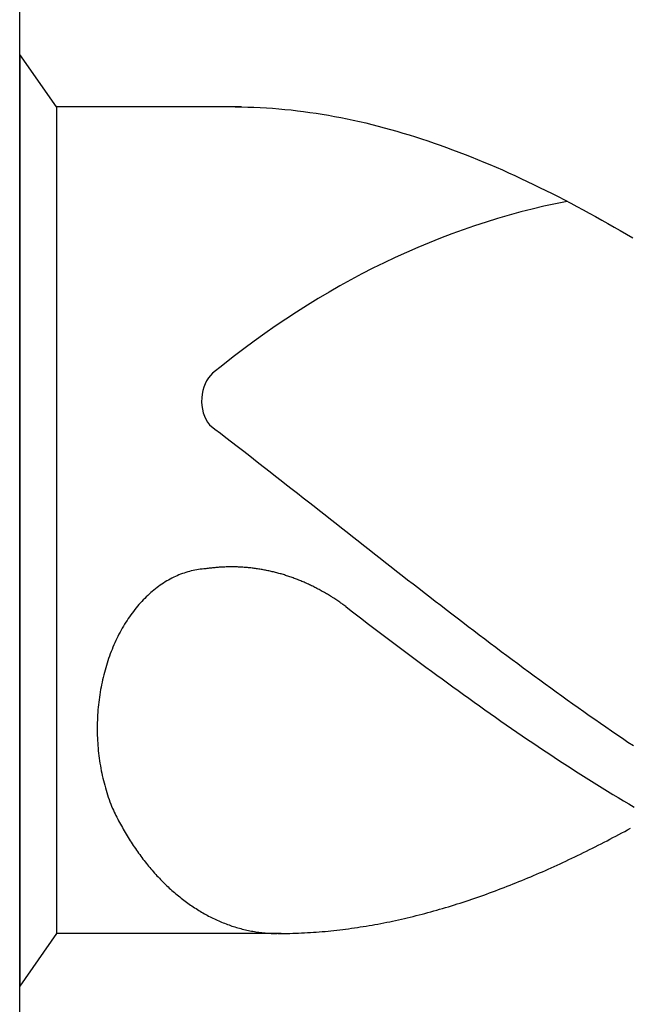
# Model space of a CAD drawing. Units: millimetres. Extents: x -213 to 381, y -196 to 225.
# Drawn here: x -188 to -185, y 83 to 87 of the extents above; entities that cross this region are included whole.
import ezdxf
from ezdxf.enums import TextEntityAlignment as Align

# ---------------------------------------------------------------- set-up
doc = ezdxf.new("R2010")
doc.units = ezdxf.units.MM
doc.layers.add('AM_0', color=7, linetype='CONTINUOUS')
doc.layers.add('AM_6', color=2, linetype='CONTINUOUS')
doc.styles.get("Standard").update_dxf_attribs({"font": 'ISOCP.SHX'})

# ---------------------------------------------------------------- blocks, each defined once
blk = doc.blocks.new('*U25')
at = {"layer": 'AM_6'}
for p, q in [((0.1534, -40.2809), (0, -40.0621)), ((0, -40.0621), (0, -43.9379)), ((0.9219, -40.2809), (0.1534, -40.2809)), ((0.1534, -40.2809), (0.1534, -43.7191)), ((0.8961, -40.2809), (0.9219, -40.2809)), ((0.9219, -40.2809), (0.9477, -40.2816)), ((0.9477, -40.2816), (0.9735, -40.2823)), ((0.9735, -40.2823), (0.9993, -40.2833)), ((0.9993, -40.2833), (1.0254, -40.2847)), ((1.0254, -40.2847), (1.0512, -40.2864)), ((1.0512, -40.2864), (1.077, -40.2885)), ((1.077, -40.2885), (1.1028, -40.2909)), ((1.1028, -40.2909), (1.1286, -40.2933)), ((1.1286, -40.2933), (1.1544, -40.2964)), ((1.1544, -40.2964), (1.1802, -40.2995)), ((1.1802, -40.2995), (1.206, -40.3032)), ((1.206, -40.3032), (1.2318, -40.307)), ((1.2318, -40.307), (1.2576, -40.3108)), ((1.2576, -40.3108), (1.2834, -40.3153)), ((1.2834, -40.3153), (1.3092, -40.3201)), ((1.3092, -40.3201), (1.3352, -40.3249)), ((1.3352, -40.3249), (1.361, -40.3301)), ((1.361, -40.3301), (1.3868, -40.3356)), ((1.3868, -40.3356), (1.4126, -40.3414)), ((1.4126, -40.3414), (1.4384, -40.3473)), ((1.4384, -40.3473), (1.4642, -40.3538)), ((1.4642, -40.3538), (1.49, -40.3603)), ((1.49, -40.3603), (1.5158, -40.3672)), ((1.5158, -40.3672), (1.5416, -40.3741)), ((1.5416, -40.3741), (1.5674, -40.3816)), ((1.5674, -40.3816), (1.5932, -40.3892)), ((1.5932, -40.3892), (1.619, -40.3968)), ((1.619, -40.3968), (1.6451, -40.405)), ((1.6451, -40.405), (1.6709, -40.4133)), ((1.6709, -40.4133), (1.6967, -40.4219)), ((1.6967, -40.4219), (1.7225, -40.4308)), ((1.7225, -40.4308), (1.7483, -40.4397)), ((1.7483, -40.4397), (1.7741, -40.449)), ((1.7741, -40.449), (1.7999, -40.4587)), ((1.7999, -40.4587), (1.8257, -40.4683)), ((1.8257, -40.4683), (1.8515, -40.4783)), ((1.8515, -40.4783), (1.8773, -40.4886)), ((1.8773, -40.4886), (1.9031, -40.4992)), ((1.9031, -40.4992), (1.9291, -40.5099)), ((1.9291, -40.5099), (1.9549, -40.5205)), ((1.9549, -40.5205), (1.9807, -40.5319)), ((1.9807, -40.5319), (2.0065, -40.5429)), ((2.0065, -40.5429), (2.0323, -40.5546)), ((2.0323, -40.5546), (2.0581, -40.5663)), ((2.0581, -40.5663), (2.0839, -40.5783)), ((2.0839, -40.5783), (2.1097, -40.5903)), ((2.1097, -40.5903), (2.1355, -40.6027)), ((2.1355, -40.6027), (2.1613, -40.6154)), ((2.1613, -40.6154), (2.1871, -40.6282)), ((2.1871, -40.6282), (2.2129, -40.6409)), ((2.2129, -40.6409), (2.2389, -40.6539)), ((2.2389, -40.6539), (2.2647, -40.6674)), ((2.2647, -40.6674), (2.2905, -40.6808)), ((2.2905, -40.6808), (2.3163, -40.6945)), ((2.3163, -40.6945), (2.3421, -40.7086)), ((2.3421, -40.7086), (2.3679, -40.7224)), ((2.3679, -40.7224), (2.3937, -40.7368)), ((2.3937, -40.7368), (2.4195, -40.7512)), ((2.4195, -40.7512), (2.4453, -40.7657)), ((2.4453, -40.7657), (2.4711, -40.7805)), ((2.4711, -40.7805), (2.4969, -40.7953)), ((2.4969, -40.7953), (2.523, -40.8104)), ((2.523, -40.8104), (2.5488, -40.8255)), ((0.7888, -41.6032), (0.8117, -41.6208)), ((0.8117, -41.6208), (0.8346, -41.6383)), ((0.8346, -41.6383), (0.8575, -41.6562)), ((0.8575, -41.6562), (0.8805, -41.6737)), ((0.8805, -41.6737), (0.9034, -41.6916)), ((0.9034, -41.6916), (0.9263, -41.7091)), ((0.9263, -41.7091), (0.9492, -41.727)), ((0.9492, -41.727), (0.9718, -41.7449)), ((0.9718, -41.7449), (0.9947, -41.7628)), ((0.9947, -41.7628), (1.0177, -41.7806)), ((1.0177, -41.7806), (1.0406, -41.7985)), ((1.0406, -41.7985), (1.0635, -41.8164)), ((1.0635, -41.8164), (1.0864, -41.8343)), ((1.0864, -41.8343), (1.1093, -41.8522)), ((1.1093, -41.8522), (1.1322, -41.87)), ((1.1322, -41.87), (1.1551, -41.8879)), ((1.1551, -41.8879), (1.178, -41.9061)), ((1.178, -41.9061), (1.2009, -41.924)), ((1.2009, -41.924), (1.2238, -41.9419)), ((1.2238, -41.9419), (1.2465, -41.9601)), ((1.2465, -41.9601), (1.2694, -41.978)), ((1.2694, -41.978), (1.2923, -41.9959)), ((1.2923, -41.9959), (1.3152, -42.0141)), ((1.3152, -42.0141), (1.3381, -42.032)), ((1.3381, -42.032), (1.361, -42.0499)), ((1.361, -42.0499), (1.3839, -42.0681)), ((1.3839, -42.0681), (1.4068, -42.086)), ((1.4068, -42.086), (1.4297, -42.1038)), ((1.4297, -42.1038), (1.4526, -42.1217)), ((1.4526, -42.1217), (1.4755, -42.1399)), ((1.4755, -42.1399), (1.4985, -42.1578)), ((1.4985, -42.1578), (1.5211, -42.1757)), ((1.5211, -42.1757), (1.544, -42.1936)), ((0.669, -42.2249), (0.6618, -42.2276)), ((0.6762, -42.2221), (0.669, -42.2249)), ((0.6837, -42.2194), (0.6762, -42.2221)), ((0.6909, -42.217), (0.6837, -42.2194)), ((0.6984, -42.2149), (0.6909, -42.217)), ((0.7059, -42.2128), (0.6984, -42.2149)), ((0.7134, -42.2108), (0.7059, -42.2128)), ((0.7206, -42.209), (0.7134, -42.2108)), ((0.7283, -42.2077), (0.7206, -42.209)), ((0.7358, -42.2063), (0.7283, -42.2077)), ((0.7433, -42.2049), (0.7358, -42.2063)), ((0.7507, -42.2039), (0.7433, -42.2049)), ((0.7582, -42.2032), (0.7507, -42.2039)), ((0.7657, -42.2022), (0.7582, -42.2032)), ((0.7734, -42.2018), (0.7657, -42.2022)), ((0.778, -42.2011), (0.7734, -42.2018)), ((0.7828, -42.2004), (0.778, -42.2011)), ((0.7874, -42.1998), (0.7828, -42.2004)), ((0.792, -42.1994), (0.7874, -42.1998)), ((0.7968, -42.1987), (0.792, -42.1994)), ((0.8014, -42.198), (0.7968, -42.1987)), ((0.8062, -42.1977), (0.8014, -42.198)), ((0.8108, -42.1974), (0.8062, -42.1977)), ((0.8156, -42.1967), (0.8108, -42.1974)), ((0.8202, -42.1963), (0.8156, -42.1967)), ((0.825, -42.196), (0.8202, -42.1963)), ((0.8296, -42.1956), (0.825, -42.196)), ((0.8344, -42.1953), (0.8296, -42.1956)), ((0.839, -42.1949), (0.8344, -42.1953)), ((0.8438, -42.1949), (0.839, -42.1949)), ((0.8484, -42.1946), (0.8438, -42.1949)), ((0.853, -42.1946), (0.8484, -42.1946)), ((0.8578, -42.1943), (0.853, -42.1946)), ((0.8624, -42.1943), (0.8578, -42.1943)), ((0.8672, -42.1939), (0.8624, -42.1943)), ((0.8718, -42.1939), (0.8672, -42.1939)), ((0.8766, -42.1939), (0.8718, -42.1939)), ((0.8812, -42.1939), (0.8766, -42.1939)), ((0.886, -42.1939), (0.8812, -42.1939)), ((0.8908, -42.1939), (0.886, -42.1939)), ((0.8954, -42.1943), (0.8908, -42.1939)), ((0.9002, -42.1943), (0.8954, -42.1943)), ((0.9048, -42.1943), (0.9002, -42.1943)), ((0.9094, -42.1946), (0.9048, -42.1943)), ((0.9142, -42.1946), (0.9094, -42.1946)), ((0.9188, -42.1949), (0.9142, -42.1946)), ((0.9236, -42.1953), (0.9188, -42.1949)), ((0.9282, -42.1956), (0.9236, -42.1953)), ((0.933, -42.196), (0.9282, -42.1956)), ((0.9376, -42.1963), (0.933, -42.196)), ((0.9424, -42.1967), (0.9376, -42.1963)), ((0.947, -42.197), (0.9424, -42.1967)), ((0.9518, -42.1974), (0.947, -42.197)), ((0.9564, -42.198), (0.9518, -42.1974)), ((0.9612, -42.1984), (0.9564, -42.198)), ((0.9658, -42.1991), (0.9612, -42.1984)), ((0.9706, -42.1994), (0.9658, -42.1991)), ((0.9752, -42.2001), (0.9706, -42.1994)), ((0.9798, -42.2008), (0.9752, -42.2001)), ((0.9846, -42.2015), (0.9798, -42.2008)), ((0.9892, -42.2022), (0.9846, -42.2015)), ((0.994, -42.2029), (0.9892, -42.2022)), ((0.9986, -42.2035), (0.994, -42.2029)), ((1.0032, -42.2042), (0.9986, -42.2035)), ((1.008, -42.2053), (1.0032, -42.2042)), ((1.0126, -42.2059), (1.008, -42.2053)), ((1.0172, -42.207), (1.0126, -42.2059)), ((1.022, -42.2077), (1.0172, -42.207)), ((1.0266, -42.2087), (1.022, -42.2077)), ((1.0312, -42.2097), (1.0266, -42.2087)), ((1.036, -42.2108), (1.0312, -42.2097)), ((1.0406, -42.2118), (1.036, -42.2108)), ((1.0451, -42.2128), (1.0406, -42.2118)), ((1.0497, -42.2139), (1.0451, -42.2128)), ((1.0545, -42.2149), (1.0497, -42.2139)), ((1.0591, -42.2163), (1.0545, -42.2149)), ((1.0637, -42.2173), (1.0591, -42.2163)), ((1.0683, -42.2183), (1.0637, -42.2173)), ((1.0729, -42.2197), (1.0683, -42.2183)), ((1.0775, -42.2211), (1.0729, -42.2197)), ((1.0823, -42.2225), (1.0775, -42.2211)), ((1.0869, -42.2235), (1.0823, -42.2225)), ((1.0914, -42.2249), (1.0869, -42.2235)), ((1.096, -42.2262), (1.0914, -42.2249)), ((1.1006, -42.2276), (1.096, -42.2262)), ((1.544, -42.1936), (1.5669, -42.2114)), ((1.5669, -42.2114), (1.5898, -42.2293)), ((0.5911, -42.2654), (0.5844, -42.2702)), ((0.5981, -42.261), (0.5911, -42.2654)), ((0.6049, -42.2568), (0.5981, -42.261)), ((0.6118, -42.2524), (0.6049, -42.2568)), ((0.6188, -42.2486), (0.6118, -42.2524)), ((0.6258, -42.2445), (0.6188, -42.2486)), ((0.6331, -42.241), (0.6258, -42.2445)), ((0.6401, -42.2372), (0.6331, -42.241)), ((0.6473, -42.2338), (0.6401, -42.2372)), ((0.6545, -42.2307), (0.6473, -42.2338)), ((0.6618, -42.2276), (0.6545, -42.2307)), ((1.1052, -42.2293), (1.1006, -42.2276)), ((1.1098, -42.2307), (1.1052, -42.2293)), ((1.1143, -42.2321), (1.1098, -42.2307)), ((1.1189, -42.2338), (1.1143, -42.2321)), ((1.1235, -42.2352), (1.1189, -42.2338)), ((1.1281, -42.2369), (1.1235, -42.2352)), ((1.1327, -42.2386), (1.1281, -42.2369)), ((1.1373, -42.24), (1.1327, -42.2386)), ((1.1416, -42.2417), (1.1373, -42.24)), ((1.1462, -42.2434), (1.1416, -42.2417)), ((1.1508, -42.2451), (1.1462, -42.2434)), ((1.1553, -42.2469), (1.1508, -42.2451)), ((1.1599, -42.2489), (1.1553, -42.2469)), ((1.1643, -42.2506), (1.1599, -42.2489)), ((1.1688, -42.2524), (1.1643, -42.2506)), ((1.1734, -42.2544), (1.1688, -42.2524)), ((1.178, -42.2561), (1.1734, -42.2544)), ((1.1823, -42.2582), (1.178, -42.2561)), ((1.1869, -42.2603), (1.1823, -42.2582)), ((1.1913, -42.2623), (1.1869, -42.2603)), ((1.1958, -42.2641), (1.1913, -42.2623)), ((1.2004, -42.2661), (1.1958, -42.2641)), ((1.2048, -42.2682), (1.2004, -42.2661)), ((1.5898, -42.2293), (1.6127, -42.2472)), ((1.6127, -42.2472), (1.6357, -42.2651)), ((1.6357, -42.2651), (1.6586, -42.2826)), ((0.5383, -42.307), (0.532, -42.3129)), ((0.5448, -42.3012), (0.5383, -42.307)), ((0.5511, -42.2957), (0.5448, -42.3012)), ((0.5576, -42.2902), (0.5511, -42.2957)), ((0.5643, -42.285), (0.5576, -42.2902)), ((0.5709, -42.2799), (0.5643, -42.285)), ((0.5776, -42.2751), (0.5709, -42.2799)), ((0.5844, -42.2702), (0.5776, -42.2751)), ((1.2093, -42.2706), (1.2048, -42.2682)), ((1.2137, -42.2726), (1.2093, -42.2706)), ((1.218, -42.2747), (1.2137, -42.2726)), ((1.2226, -42.2771), (1.218, -42.2747)), ((1.2269, -42.2792), (1.2226, -42.2771)), ((1.2315, -42.2816), (1.2269, -42.2792)), ((1.2359, -42.2837), (1.2315, -42.2816)), ((1.2402, -42.2861), (1.2359, -42.2837)), ((1.2446, -42.2885), (1.2402, -42.2861)), ((1.2491, -42.2909), (1.2446, -42.2885)), ((1.2535, -42.2933), (1.2491, -42.2909)), ((1.2578, -42.2957), (1.2535, -42.2933)), ((1.2622, -42.2981), (1.2578, -42.2957)), ((1.2665, -42.3005), (1.2622, -42.2981)), ((1.2708, -42.3029), (1.2665, -42.3005)), ((1.2752, -42.3057), (1.2708, -42.3029)), ((1.2795, -42.3081), (1.2752, -42.3057)), ((1.2839, -42.3108), (1.2795, -42.3081)), ((1.6586, -42.2826), (1.6815, -42.3005)), ((1.6815, -42.3005), (1.7044, -42.3184)), ((0.5014, -42.3442), (0.4956, -42.3507)), ((0.5074, -42.3376), (0.5014, -42.3442)), ((0.5135, -42.3311), (0.5074, -42.3376)), ((0.5195, -42.3249), (0.5135, -42.3311)), ((0.5258, -42.3187), (0.5195, -42.3249)), ((0.532, -42.3129), (0.5258, -42.3187)), ((1.2882, -42.3132), (1.2839, -42.3108)), ((1.2925, -42.316), (1.2882, -42.3132)), ((1.2969, -42.3187), (1.2925, -42.316)), ((1.301, -42.3215), (1.2969, -42.3187)), ((1.3053, -42.3242), (1.301, -42.3215)), ((1.3097, -42.327), (1.3053, -42.3242)), ((1.314, -42.3297), (1.3097, -42.327)), ((1.3181, -42.3325), (1.314, -42.3297)), ((1.3224, -42.3356), (1.3181, -42.3325)), ((1.3268, -42.3383), (1.3224, -42.3356)), ((1.3309, -42.3411), (1.3268, -42.3383)), ((1.3352, -42.3442), (1.3309, -42.3411)), ((1.3393, -42.3469), (1.3352, -42.3442)), ((1.3434, -42.35), (1.3393, -42.3469)), ((1.7044, -42.3184), (1.7273, -42.3359)), ((1.7273, -42.3359), (1.7502, -42.3538)), ((0.4672, -42.3861), (0.4619, -42.3937)), ((0.4727, -42.3789), (0.4672, -42.3861)), ((0.4783, -42.3717), (0.4727, -42.3789)), ((0.484, -42.3644), (0.4783, -42.3717)), ((0.4898, -42.3576), (0.484, -42.3644)), ((0.4956, -42.3507), (0.4898, -42.3576)), ((1.3478, -42.3531), (1.3434, -42.35)), ((1.3519, -42.3562), (1.3478, -42.3531)), ((1.3559, -42.3593), (1.3519, -42.3562)), ((1.3559, -42.3593), (1.3781, -42.3761)), ((1.3781, -42.3761), (1.4006, -42.3933)), ((1.7502, -42.3538), (1.7729, -42.3713)), ((1.7729, -42.3713), (1.7958, -42.3889)), ((1.7958, -42.3889), (1.8187, -42.4064)), ((0.4411, -42.4246), (0.4361, -42.4325)), ((0.4462, -42.4167), (0.4411, -42.4246)), ((0.4513, -42.4088), (0.4462, -42.4167)), ((0.4566, -42.4012), (0.4513, -42.4088)), ((0.4619, -42.3937), (0.4566, -42.4012)), ((1.4006, -42.3933), (1.4227, -42.4102)), ((1.4227, -42.4102), (1.4449, -42.4274)), ((1.4449, -42.4274), (1.4671, -42.4442)), ((1.8187, -42.4064), (1.8416, -42.4239)), ((1.8416, -42.4239), (1.8645, -42.4415)), ((0.417, -42.4659), (0.4127, -42.4741)), ((0.4218, -42.4573), (0.417, -42.4659)), ((0.4264, -42.449), (0.4218, -42.4573)), ((0.4312, -42.4408), (0.4264, -42.449)), ((0.4361, -42.4325), (0.4312, -42.4408)), ((1.4671, -42.4442), (1.4893, -42.4611)), ((1.4893, -42.4611), (1.5115, -42.4779)), ((1.8645, -42.4415), (1.8874, -42.459)), ((1.8874, -42.459), (1.9103, -42.4762)), ((0.3956, -42.5095), (0.3917, -42.5185)), ((0.3997, -42.5006), (0.3956, -42.5095)), ((0.404, -42.4917), (0.3997, -42.5006)), ((0.4083, -42.4831), (0.404, -42.4917)), ((0.4127, -42.4741), (0.4083, -42.4831)), ((1.5115, -42.4779), (1.5337, -42.4948)), ((1.5337, -42.4948), (1.5558, -42.5116)), ((1.5558, -42.5116), (1.578, -42.5285)), ((1.9103, -42.4762), (1.9332, -42.4937)), ((1.9332, -42.4937), (1.9561, -42.5109)), ((1.9561, -42.5109), (1.979, -42.5281)), ((0.3801, -42.5463), (0.3767, -42.5556)), ((0.384, -42.537), (0.3801, -42.5463)), ((0.3878, -42.5278), (0.384, -42.537)), ((0.3917, -42.5185), (0.3878, -42.5278)), ((1.578, -42.5285), (1.6002, -42.545)), ((1.6002, -42.545), (1.6224, -42.5618)), ((1.979, -42.5281), (2.0019, -42.5453)), ((2.0019, -42.5453), (2.0248, -42.5625)), ((0.3635, -42.5938), (0.3604, -42.6037)), ((0.3666, -42.5842), (0.3635, -42.5938)), ((0.3698, -42.5745), (0.3666, -42.5842)), ((0.3731, -42.5652), (0.3698, -42.5745)), ((0.3767, -42.5556), (0.3731, -42.5652)), ((1.6224, -42.5618), (1.6446, -42.5783)), ((1.6446, -42.5783), (1.6668, -42.5948)), ((1.6668, -42.5948), (1.6889, -42.6113)), ((2.0248, -42.5625), (2.0475, -42.5797)), ((2.0475, -42.5797), (2.0704, -42.5965)), ((0.3519, -42.6333), (0.3493, -42.6433)), ((0.3546, -42.6233), (0.3519, -42.6333)), ((0.3575, -42.6134), (0.3546, -42.6233)), ((0.3604, -42.6037), (0.3575, -42.6134)), ((1.6889, -42.6113), (1.7114, -42.6275)), ((1.7114, -42.6275), (1.7335, -42.644)), ((2.0704, -42.5965), (2.0933, -42.6137)), ((2.0933, -42.6137), (2.1162, -42.6306)), ((2.1162, -42.6306), (2.1391, -42.6474)), ((0.3423, -42.6739), (0.3401, -42.6839)), ((0.3444, -42.6636), (0.3423, -42.6739)), ((0.3468, -42.6536), (0.3444, -42.6636)), ((0.3493, -42.6433), (0.3468, -42.6536)), ((1.7335, -42.644), (1.7557, -42.6601)), ((1.7557, -42.6601), (1.7779, -42.6766)), ((1.7779, -42.6766), (1.8001, -42.6928)), ((2.1391, -42.6474), (2.162, -42.6639)), ((2.162, -42.6639), (2.1849, -42.6808)), ((0.3346, -42.7151), (0.3329, -42.7255)), ((0.3362, -42.7045), (0.3346, -42.7151)), ((0.3382, -42.6942), (0.3362, -42.7045)), ((0.3401, -42.6839), (0.3382, -42.6942)), ((1.8001, -42.6928), (1.8223, -42.7086)), ((1.8223, -42.7086), (1.8445, -42.7248)), ((2.1849, -42.6808), (2.2078, -42.6973)), ((2.2078, -42.6973), (2.2307, -42.7141)), ((2.2307, -42.7141), (2.2537, -42.7306)), ((0.3285, -42.7567), (0.3273, -42.7674)), ((0.33, -42.7464), (0.3285, -42.7567)), ((0.3314, -42.7358), (0.33, -42.7464)), ((0.3329, -42.7255), (0.3314, -42.7358)), ((1.8445, -42.7248), (1.8666, -42.7406)), ((1.8666, -42.7406), (1.8888, -42.7567)), ((1.8888, -42.7567), (1.911, -42.7726)), ((2.2537, -42.7306), (2.2766, -42.7468)), ((2.2766, -42.7468), (2.2995, -42.7633)), ((0.3247, -42.799), (0.3239, -42.8097)), ((0.3254, -42.7884), (0.3247, -42.799)), ((0.3264, -42.7777), (0.3254, -42.7884)), ((0.3273, -42.7674), (0.3264, -42.7777)), ((1.911, -42.7726), (1.9332, -42.7884)), ((1.9332, -42.7884), (1.9554, -42.8039)), ((2.2995, -42.7633), (2.3221, -42.7794)), ((2.3221, -42.7794), (2.345, -42.7956)), ((2.345, -42.7956), (2.3679, -42.8118)), ((0.323, -42.831), (0.3225, -42.8417)), ((0.3232, -42.8204), (0.323, -42.831)), ((0.3239, -42.8097), (0.3232, -42.8204)), ((1.9554, -42.8039), (1.9776, -42.8193)), ((1.9776, -42.8193), (1.9997, -42.8351)), ((1.9997, -42.8351), (2.0219, -42.8506)), ((2.3679, -42.8118), (2.3909, -42.8279)), ((2.3909, -42.8279), (2.4138, -42.8437)), ((0.3225, -42.8417), (0.3223, -42.8523)), ((0.3223, -42.8523), (0.3223, -42.863)), ((0.3223, -42.863), (0.3223, -42.8736)), ((0.3223, -42.8736), (0.3225, -42.8843)), ((2.0219, -42.8506), (2.0444, -42.8657)), ((2.0444, -42.8657), (2.0665, -42.8812)), ((2.0665, -42.8812), (2.0887, -42.8963)), ((2.4138, -42.8437), (2.4367, -42.8599)), ((2.4367, -42.8599), (2.4596, -42.8754)), ((2.4596, -42.8754), (2.4825, -42.8912)), ((0.3225, -42.8843), (0.3227, -42.895)), ((0.3227, -42.895), (0.323, -42.9056)), ((0.323, -42.9056), (0.3237, -42.9163)), ((0.3237, -42.9163), (0.3242, -42.9269)), ((2.0887, -42.8963), (2.1109, -42.9115)), ((2.1109, -42.9115), (2.1331, -42.9263)), ((2.4825, -42.8912), (2.5054, -42.9067)), ((2.5054, -42.9067), (2.5283, -42.9225)), ((2.5283, -42.9225), (2.5512, -42.9376)), ((0.3242, -42.9269), (0.3249, -42.9373)), ((0.3249, -42.9373), (0.3259, -42.9479)), ((0.3259, -42.9479), (0.3268, -42.9586)), ((0.3268, -42.9586), (0.328, -42.9692)), ((2.1331, -42.9263), (2.1553, -42.9414)), ((2.1553, -42.9414), (2.1775, -42.9562)), ((2.1775, -42.9562), (2.1996, -42.9709)), ((0.328, -42.9692), (0.3292, -42.9795)), ((0.3292, -42.9795), (0.3307, -42.9902)), ((0.3307, -42.9902), (0.3321, -43.0005)), ((0.3321, -43.0005), (0.3336, -43.0108)), ((2.1996, -42.9709), (2.2218, -42.9854)), ((2.2218, -42.9854), (2.244, -43.0002)), ((2.244, -43.0002), (2.2662, -43.0146)), ((0.3336, -43.0108), (0.3353, -43.0215)), ((0.3353, -43.0215), (0.3372, -43.0318)), ((0.3372, -43.0318), (0.3391, -43.0421)), ((0.3391, -43.0421), (0.3413, -43.0521)), ((2.2662, -43.0146), (2.2884, -43.0291)), ((2.2884, -43.0291), (2.3106, -43.0431)), ((2.3106, -43.0431), (2.3327, -43.0572)), ((0.3413, -43.0521), (0.3435, -43.0624)), ((0.3435, -43.0624), (0.3456, -43.0727)), ((0.3456, -43.0727), (0.3481, -43.0827)), ((0.3481, -43.0827), (0.3507, -43.0927)), ((2.3327, -43.0572), (2.3549, -43.0713)), ((2.3549, -43.0713), (2.3773, -43.0854)), ((2.3773, -43.0854), (2.3995, -43.0992)), ((0.3507, -43.0927), (0.3534, -43.1026)), ((0.3534, -43.1026), (0.356, -43.1126)), ((0.356, -43.1126), (0.3589, -43.1226)), ((0.3589, -43.1226), (0.3618, -43.1322)), ((2.3995, -43.0992), (2.4217, -43.1129)), ((2.4217, -43.1129), (2.4439, -43.1267)), ((2.4439, -43.1267), (2.4661, -43.1401)), ((0.3618, -43.1322), (0.3649, -43.1422)), ((0.3649, -43.1422), (0.3681, -43.1518)), ((0.3681, -43.1518), (0.3714, -43.1614)), ((0.3714, -43.1614), (0.3748, -43.1707)), ((2.4661, -43.1401), (2.4883, -43.1535)), ((2.4883, -43.1535), (2.5104, -43.1666)), ((2.5104, -43.1666), (2.5326, -43.18)), ((0.3748, -43.1707), (0.3784, -43.1803)), ((0.3784, -43.1803), (0.3821, -43.1896)), ((0.3821, -43.1896), (0.3857, -43.1989)), ((0.3857, -43.1989), (0.3893, -43.2061)), ((0.3893, -43.2061), (0.3929, -43.2137)), ((2.5326, -43.18), (2.5548, -43.1931)), ((0.3929, -43.2137), (0.3965, -43.2209)), ((0.3965, -43.2209), (0.4001, -43.2281)), ((0.4001, -43.2281), (0.4038, -43.2357)), ((0.4038, -43.2357), (0.4074, -43.2429)), ((0.4074, -43.2429), (0.4112, -43.2501)), ((0.4112, -43.2501), (0.4151, -43.257)), ((0.4151, -43.257), (0.4187, -43.2642)), ((0.4187, -43.2642), (0.4228, -43.2714)), ((0.4228, -43.2714), (0.4267, -43.2783)), ((0.4267, -43.2783), (0.4305, -43.2852)), ((0.4305, -43.2852), (0.4346, -43.2921)), ((2.515, -43.2941), (2.5271, -43.2876)), ((2.5271, -43.2876), (2.5394, -43.2807)), ((0.4346, -43.2921), (0.4385, -43.299)), ((0.4385, -43.299), (0.4426, -43.3058)), ((0.4426, -43.3058), (0.4467, -43.3127)), ((0.4467, -43.3127), (0.4508, -43.3196)), ((0.4508, -43.3196), (0.4551, -43.3261)), ((0.4551, -43.3261), (0.4592, -43.333)), ((2.4417, -43.333), (2.4538, -43.3265)), ((2.4538, -43.3265), (2.4661, -43.3203)), ((2.4661, -43.3203), (2.4784, -43.3137)), ((2.4784, -43.3137), (2.4904, -43.3072)), ((2.4904, -43.3072), (2.5027, -43.3007)), ((2.5027, -43.3007), (2.515, -43.2941)), ((0.4592, -43.333), (0.4636, -43.3395)), ((0.4636, -43.3395), (0.4677, -43.3461)), ((0.4677, -43.3461), (0.472, -43.3526)), ((0.472, -43.3526), (0.4763, -43.3591)), ((0.4763, -43.3591), (0.4807, -43.3657)), ((0.4807, -43.3657), (0.4853, -43.3718)), ((0.4853, -43.3718), (0.4896, -43.3784)), ((2.3561, -43.3763), (2.3684, -43.3701)), ((2.3684, -43.3701), (2.3807, -43.3639)), ((2.3807, -43.3639), (2.3928, -43.3581)), ((2.3928, -43.3581), (2.4051, -43.3519)), ((2.4051, -43.3519), (2.4171, -43.3454)), ((2.4171, -43.3454), (2.4294, -43.3392)), ((2.4294, -43.3392), (2.4417, -43.333)), ((0.4896, -43.3784), (0.4942, -43.3846)), ((0.4942, -43.3846), (0.4988, -43.3908)), ((0.4988, -43.3908), (0.5031, -43.3969)), ((0.5031, -43.3969), (0.5077, -43.4031)), ((0.5077, -43.4031), (0.5125, -43.4093)), ((0.5125, -43.4093), (0.5171, -43.4152)), ((2.2708, -43.4176), (2.2828, -43.4117)), ((2.2828, -43.4117), (2.2951, -43.4059)), ((2.2951, -43.4059), (2.3074, -43.4)), ((2.3074, -43.4), (2.3195, -43.3942)), ((2.3195, -43.3942), (2.3318, -43.3883)), ((2.3318, -43.3883), (2.3441, -43.3822)), ((2.3441, -43.3822), (2.3561, -43.3763)), ((0.5171, -43.4152), (0.5217, -43.4214)), ((0.5217, -43.4214), (0.5265, -43.4272)), ((0.5265, -43.4272), (0.5313, -43.433)), ((0.5313, -43.433), (0.5361, -43.4389)), ((0.5361, -43.4389), (0.5407, -43.4447)), ((0.5407, -43.4447), (0.5458, -43.4506)), ((0.5458, -43.4506), (0.5506, -43.4561)), ((2.1852, -43.4564), (2.1975, -43.4509)), ((2.1975, -43.4509), (2.2098, -43.4454)), ((2.2098, -43.4454), (2.2218, -43.4399)), ((2.2218, -43.4399), (2.2341, -43.4344)), ((2.2341, -43.4344), (2.2464, -43.4289)), ((2.2464, -43.4289), (2.2585, -43.4231)), ((2.2585, -43.4231), (2.2708, -43.4176)), ((0.5506, -43.4561), (0.5554, -43.4616)), ((0.5554, -43.4616), (0.5605, -43.4674)), ((0.5605, -43.4674), (0.5653, -43.4729)), ((0.5653, -43.4729), (0.5704, -43.4784)), ((0.5704, -43.4784), (0.5754, -43.4836)), ((0.5754, -43.4836), (0.5805, -43.4891)), ((0.5805, -43.4891), (0.5856, -43.4942)), ((0.5856, -43.4942), (0.5906, -43.4997)), ((2.0875, -43.498), (2.0998, -43.4932)), ((2.0998, -43.4932), (2.1121, -43.4881)), ((2.1121, -43.4881), (2.1242, -43.4829)), ((2.1242, -43.4829), (2.1365, -43.4777)), ((2.1365, -43.4777), (2.1485, -43.4722)), ((2.1485, -43.4722), (2.1608, -43.4671)), ((2.1608, -43.4671), (2.1731, -43.4619)), ((2.1731, -43.4619), (2.1852, -43.4564)), ((0.5906, -43.4997), (0.5959, -43.5049)), ((0.5959, -43.5049), (0.601, -43.5101)), ((0.601, -43.5101), (0.6063, -43.5149)), ((0.6063, -43.5149), (0.6114, -43.52)), ((0.6114, -43.52), (0.6167, -43.5252)), ((0.6167, -43.5252), (0.622, -43.53)), ((0.622, -43.53), (0.6273, -43.5348)), ((0.6273, -43.5348), (0.6326, -43.5396)), ((1.9778, -43.5413), (1.9899, -43.5365)), ((1.9899, -43.5365), (2.0022, -43.5321)), ((2.0022, -43.5321), (2.0142, -43.5272)), ((2.0142, -43.5272), (2.0265, -43.5224)), ((2.0265, -43.5224), (2.0388, -43.5176)), ((2.0388, -43.5176), (2.0509, -43.5128)), ((2.0509, -43.5128), (2.0632, -43.508)), ((2.0632, -43.508), (2.0755, -43.5032)), ((2.0755, -43.5032), (2.0875, -43.498)), ((0.6326, -43.5396), (0.6379, -43.5444)), ((0.6379, -43.5444), (0.6434, -43.5489)), ((0.6434, -43.5489), (0.6487, -43.5537)), ((0.6487, -43.5537), (0.6543, -43.5582)), ((0.6543, -43.5582), (0.6596, -43.5627)), ((0.6596, -43.5627), (0.6651, -43.5671)), ((0.6651, -43.5671), (0.6707, -43.5716)), ((0.6707, -43.5716), (0.6762, -43.5757)), ((0.6762, -43.5757), (0.6818, -43.5802)), ((1.8679, -43.5802), (1.8799, -43.5761)), ((1.8799, -43.5761), (1.8922, -43.5719)), ((1.8922, -43.5719), (1.9045, -43.5675)), ((1.9045, -43.5675), (1.9166, -43.5633)), ((1.9166, -43.5633), (1.9289, -43.5589)), ((1.9289, -43.5589), (1.9412, -43.5548)), ((1.9412, -43.5548), (1.9532, -43.5503)), ((1.9532, -43.5503), (1.9655, -43.5458)), ((1.9655, -43.5458), (1.9778, -43.5413)), ((0.6818, -43.5802), (0.6873, -43.5843)), ((0.6873, -43.5843), (0.6929, -43.5884)), ((0.6929, -43.5884), (0.6986, -43.5926)), ((0.6986, -43.5926), (0.7042, -43.5964)), ((0.7042, -43.5964), (0.71, -43.6005)), ((0.71, -43.6005), (0.7155, -43.6043)), ((0.7155, -43.6043), (0.7213, -43.608)), ((0.7213, -43.608), (0.7271, -43.6118)), ((0.7271, -43.6118), (0.7329, -43.6156)), ((0.7329, -43.6156), (0.7387, -43.6194)), ((1.7335, -43.6218), (1.7456, -43.6184)), ((1.7456, -43.6184), (1.7579, -43.6146)), ((1.7579, -43.6146), (1.7702, -43.6111)), ((1.7702, -43.6111), (1.7823, -43.6074)), ((1.7823, -43.6074), (1.7946, -43.6036)), ((1.7946, -43.6036), (1.8069, -43.5998)), ((1.8069, -43.5998), (1.8189, -43.596)), ((1.8189, -43.596), (1.8312, -43.5922)), ((1.8312, -43.5922), (1.8435, -43.5881)), ((1.8435, -43.5881), (1.8556, -43.5843)), ((1.8556, -43.5843), (1.8679, -43.5802)), ((0.7387, -43.6194), (0.7445, -43.6228)), ((0.7445, -43.6228), (0.7502, -43.6266)), ((0.7502, -43.6266), (0.756, -43.6301)), ((0.756, -43.6301), (0.7618, -43.6331)), ((0.7618, -43.6331), (0.7679, -43.6366)), ((0.7679, -43.6366), (0.7736, -43.64)), ((0.7736, -43.64), (0.7794, -43.6431)), ((0.7794, -43.6431), (0.7855, -43.6462)), ((0.7855, -43.6462), (0.7915, -43.6493)), ((0.7915, -43.6493), (0.7973, -43.6524)), ((0.7973, -43.6524), (0.8033, -43.6551)), ((0.8033, -43.6551), (0.8093, -43.6582)), ((0.8093, -43.6582), (0.8154, -43.661)), ((1.5749, -43.662), (1.5869, -43.6593)), ((1.5869, -43.6593), (1.5992, -43.6565)), ((1.5992, -43.6565), (1.6113, -43.6534)), ((1.6113, -43.6534), (1.6236, -43.6507)), ((1.6236, -43.6507), (1.6359, -43.6476)), ((1.6359, -43.6476), (1.648, -43.6445)), ((1.648, -43.6445), (1.6602, -43.6414)), ((1.6602, -43.6414), (1.6725, -43.6383)), ((1.6725, -43.6383), (1.6846, -43.6352)), ((1.6846, -43.6352), (1.6969, -43.6318)), ((1.6969, -43.6318), (1.7092, -43.6287)), ((1.7092, -43.6287), (1.7213, -43.6252)), ((1.7213, -43.6252), (1.7335, -43.6218)), ((0.8154, -43.661), (0.8214, -43.6637)), ((0.8214, -43.6637), (0.8274, -43.6665)), ((0.8274, -43.6665), (0.8334, -43.6689)), ((0.8334, -43.6689), (0.8395, -43.6717)), ((0.8395, -43.6717), (0.8455, -43.6741)), ((0.8455, -43.6741), (0.8515, -43.6765)), ((0.8515, -43.6765), (0.8578, -43.6789)), ((0.8578, -43.6789), (0.8638, -43.6813)), ((0.8638, -43.6813), (0.8701, -43.6833)), ((0.8701, -43.6833), (0.8761, -43.6854)), ((0.8761, -43.6854), (0.8824, -43.6878)), ((0.8824, -43.6878), (0.8884, -43.6895)), ((0.8884, -43.6895), (0.8947, -43.6916)), ((0.8947, -43.6916), (0.9007, -43.6937)), ((0.9007, -43.6937), (0.907, -43.6954)), ((0.907, -43.6954), (0.9132, -43.6971)), ((0.9132, -43.6971), (0.9193, -43.6988)), ((0.9193, -43.6988), (0.9255, -43.7005)), ((0.9255, -43.7005), (0.9318, -43.7019)), ((1.3427, -43.7023), (1.355, -43.7005)), ((1.355, -43.7005), (1.3673, -43.6992)), ((1.3673, -43.6992), (1.3793, -43.6974)), ((1.3793, -43.6974), (1.3916, -43.6957)), ((1.3916, -43.6957), (1.4039, -43.6937)), ((1.4039, -43.6937), (1.416, -43.6919)), ((1.416, -43.6919), (1.4283, -43.6899)), ((1.4283, -43.6899), (1.4406, -43.6882)), ((1.4406, -43.6882), (1.4526, -43.6861)), ((1.4526, -43.6861), (1.4649, -43.6837)), ((1.4649, -43.6837), (1.477, -43.6816)), ((1.477, -43.6816), (1.4893, -43.6796)), ((1.4893, -43.6796), (1.5016, -43.6772)), ((1.5016, -43.6772), (1.5136, -43.6747)), ((1.5136, -43.6747), (1.5259, -43.6723)), ((1.5259, -43.6723), (1.5382, -43.6699)), ((1.5382, -43.6699), (1.5503, -43.6672)), ((1.5503, -43.6672), (1.5626, -43.6648)), ((1.5626, -43.6648), (1.5749, -43.662)), ((0.1534, -43.7191), (0, -43.9379)), ((1.0864, -43.7191), (0.1534, -43.7191)), ((0.9318, -43.7019), (0.9381, -43.7036)), ((0.9381, -43.7036), (0.9444, -43.705)), ((0.9444, -43.705), (0.9506, -43.7064)), ((0.9506, -43.7064), (0.9569, -43.7074)), ((0.9569, -43.7074), (0.9632, -43.7088)), ((0.9632, -43.7088), (0.9694, -43.7098)), ((0.9694, -43.7098), (0.9757, -43.7108)), ((0.9757, -43.7108), (0.982, -43.7119)), ((0.982, -43.7119), (0.9882, -43.7129)), ((0.9882, -43.7129), (0.9945, -43.7139)), ((0.9945, -43.7139), (1.0008, -43.7146)), ((1.0008, -43.7146), (1.007, -43.7153)), ((1.007, -43.7153), (1.0136, -43.716)), ((1.0136, -43.716), (1.0198, -43.7167)), ((1.0198, -43.7167), (1.0261, -43.717)), ((1.0261, -43.717), (1.0324, -43.7177)), ((1.0324, -43.7177), (1.0386, -43.7181)), ((1.0386, -43.7181), (1.0451, -43.7184)), ((1.0451, -43.7184), (1.0514, -43.7188)), ((1.0514, -43.7188), (1.0577, -43.7188)), ((1.0577, -43.7188), (1.0639, -43.7191)), ((1.0639, -43.7191), (1.0705, -43.7191)), ((1.0741, -43.7191), (1.0864, -43.7191)), ((1.0864, -43.7191), (1.0987, -43.7188)), ((1.0987, -43.7188), (1.1107, -43.7188)), ((1.1107, -43.7188), (1.123, -43.7184)), ((1.123, -43.7184), (1.1353, -43.7181)), ((1.1353, -43.7181), (1.1474, -43.7177)), ((1.1474, -43.7177), (1.1597, -43.7174)), ((1.1597, -43.7174), (1.172, -43.7167)), ((1.172, -43.7167), (1.184, -43.716)), ((1.184, -43.716), (1.1963, -43.7153)), ((1.1963, -43.7153), (1.2084, -43.7146)), ((1.2084, -43.7146), (1.2207, -43.7139)), ((1.2207, -43.7139), (1.233, -43.7129)), ((1.233, -43.7129), (1.245, -43.7122)), ((1.245, -43.7122), (1.2573, -43.7112)), ((1.2573, -43.7112), (1.2696, -43.7102)), ((1.2696, -43.7102), (1.2817, -43.7088)), ((1.2817, -43.7088), (1.294, -43.7078)), ((1.294, -43.7078), (1.3063, -43.7064)), ((1.3063, -43.7064), (1.3183, -43.705)), ((1.3183, -43.705), (1.3306, -43.7036)), ((1.3306, -43.7036), (1.3427, -43.7023))]:
    blk.add_line(p, q, dxfattribs=at)
blk.add_lwpolyline([(0, -36), (12, -36), (12, -48), (0, -48)], close=True, dxfattribs=at)
for centre, major_axis, start_param, end_param in [((2.8144, -46.3757), (0, 5.7534), 0.133696, 0.522114), ((0.8486, -41.5027), (0, 0.1318), 0.527579, 2.438697)]:
    blk.add_ellipse(centre, major_axis=major_axis, ratio=0.701307, start_param=start_param, end_param=end_param, dxfattribs=at)
blk = doc.blocks.new('PICTO_INFO_STD_DRILL_PUBLIC')
at = {"layer": 'AM_6'}
blk.add_blockref('*U25', (0, 24), dxfattribs=at)
for tag, p in [('TYPE_CUTTINGNUMBER', (15, -6)), ('FLUTES', (15, -18)), ('COATING', (15, -30)), ('COOLANT', (15, -42)), ('ENTRYSITUATION', (15, -54)), ('EXITSITUATION', (15, -66))]:
    blk.add_attdef(tag, text='', height=3.5, dxfattribs=at).set_placement(p, align=Align.MIDDLE_LEFT)

msp = doc.modelspace()

# ---------------------------------------------------------------- block references
at = {"layer": 'AM_0'}
msp.add_blockref('PICTO_INFO_STD_DRILL_PUBLIC', (-188, 103), dxfattribs=at)

doc.saveas('drawing.dxf')
